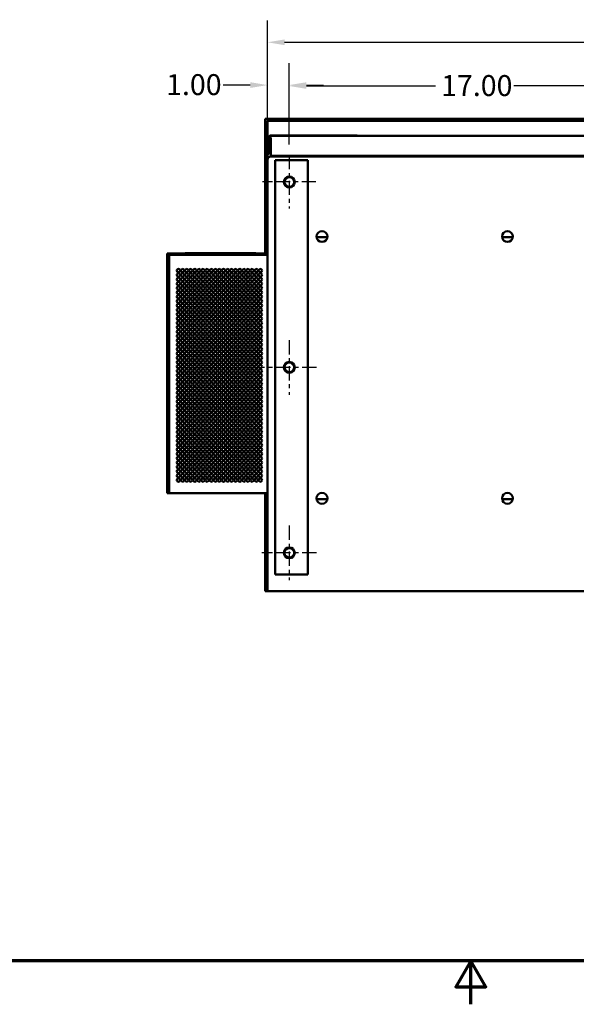
# Model space of a CAD drawing. Units: inches. Extents: x 2.2 to 96.8, y 1.1 to 75.4.
# Drawn here: x 37.9 to 52.2, y 1.1 to 26.5 of the extents above; entities that cross this region are included whole.
import ezdxf

# ---------------------------------------------------------------- set-up
doc = ezdxf.new("R2010")
doc.units = ezdxf.units.IN
doc.header["$LTSCALE"] = 4.5
doc.header["$MEASUREMENT"] = 0
doc.linetypes.add('CHAIN', pattern=[0.7087, 0.4724, -0.0591, 0.1181, -0.0591])
doc.layers.get('0').update_dxf_attribs({"lineweight": 25})
for name, color, linetype, lineweight in [('Border (ANSI)', 7, 'Continuous', 70), ('Center Mark (ANSI)', 7, 'Continuous', 25), ('Dimension (ANSI)', 7, 'Continuous', 25), ('Visible (ANSI)', 7, 'Continuous', 50)]:
    doc.layers.add(name, color=color, linetype=linetype, lineweight=lineweight)
doc.styles.add('Note Text (ANSI)', font='tahoma.ttf')
doc.dimstyles.new('Default (ANSI)', dxfattribs={"dimscale": 4.5, "dimtxt": 0.12, "dimasz": 0.098425, "dimexe": 0.125, "dimexo": 0.0625, "dimgap": 0.031496, "dimtad": 0, "dimtih": 1, "dimtoh": 1, "dimrnd": 1e-08, "dimzin": 0, "dimdsep": 46, "dimtxsty": 'Note Text (ANSI)', "dimcen": 0.09, "dimdle": 0.393701, "dimclrd": 256, "dimclre": 256, "dimclrt": 256, "dimadec": 0, "dimazin": 1, "dimtfac": 1, "dimtofl": 0, "dimtmove": 0, "dimatfit": 3, "dimfxl": 1, "dimtolj": 1, "dimtzin": 4, "dimlwd": -1, "dimlwe": -1, "dimarcsym": 0})

# ---------------------------------------------------------------- blocks, each defined once
blk = doc.blocks.new('Borders Default Border')
at = {"layer": 'Border (ANSI)', "flags": 128}
for points in [[(0.75, 0.5), (0.75, 16.5), (21.25, 16.5), (21.25, 0.5), (0.75, 0.5)], [(11, 0.25), (11, 0.5), (10.9134, 0.35), (11.0866, 0.35), (11, 0.5)]]:
    blk.add_lwpolyline(points, dxfattribs=at)
blk = doc.blocks.new('*D44')
at = {"layer": 'Defpoints', "color": 0, "transparency": 16777216}
for p in [(54.382, 24.803), (44.819, 23.014), (54.382, 23.031)]:
    blk.add_point(p, dxfattribs=at)
at = {"layer": 'Dimension (ANSI)', "transparency": 16777216}
for p, q in [((44.819, 23.296), (44.819, 25.365)), ((54.382, 23.312), (54.382, 25.365)), ((45.262, 24.803), (48.592, 24.803)), ((53.939, 24.803), (50.61, 24.803))]:
    blk.add_line(p, q, dxfattribs=at)
for points in [[(45.262, 24.877), (45.262, 24.729), (44.819, 24.803)], [(53.939, 24.877), (53.939, 24.729), (54.382, 24.803)]]:
    blk.add_solid(points, dxfattribs=at)
at = {"layer": 'Dimension (ANSI)', "transparency": 16777216, "insert": (48.733, 25.084), "char_height": 0.54, "attachment_point": 1, "style": 'Note Text (ANSI)'}
blk.add_mtext('\\A1;17.00', dxfattribs=at)
blk = doc.blocks.new('*D49')
at = {"layer": 'Defpoints', "color": 0, "transparency": 16777216}
for p in [(44.819, 24.827), (44.257, 23.433), (44.819, 23.014)]:
    blk.add_point(p, dxfattribs=at)
at = {"layer": 'Dimension (ANSI)', "transparency": 16777216}
for p, q in [((44.257, 23.714), (44.257, 25.389)), ((44.819, 23.296), (44.819, 25.389)), ((43.814, 24.827), (43.115, 24.827)), ((45.262, 24.827), (45.705, 24.827))]:
    blk.add_line(p, q, dxfattribs=at)
for points in [[(43.814, 24.9), (43.814, 24.753), (44.257, 24.827)], [(45.262, 24.9), (45.262, 24.753), (44.819, 24.827)]]:
    blk.add_solid(points, dxfattribs=at)
at = {"layer": 'Dimension (ANSI)', "transparency": 16777216, "insert": (41.644, 25.108), "char_height": 0.54, "attachment_point": 1, "style": 'Note Text (ANSI)'}
blk.add_mtext('\\A1;1.00', dxfattribs=at)
blk = doc.blocks.new('*D50')
at = {"layer": 'Defpoints', "color": 0, "transparency": 16777216}
for p in [(64.507, 25.93), (44.257, 11.781), (64.507, 11.781)]:
    blk.add_point(p, dxfattribs=at)
at = {"layer": 'Dimension (ANSI)', "transparency": 16777216}
for p, q in [((44.257, 12.062), (44.257, 26.492)), ((64.507, 12.062), (64.507, 26.492)), ((44.7, 25.93), (53.349, 25.93)), ((64.064, 25.93), (55.414, 25.93))]:
    blk.add_line(p, q, dxfattribs=at)
for points in [[(44.7, 26.003), (44.7, 25.856), (44.257, 25.93)], [(64.064, 26.003), (64.064, 25.856), (64.507, 25.93)]]:
    blk.add_solid(points, dxfattribs=at)
at = {"layer": 'Dimension (ANSI)', "transparency": 16777216, "insert": (53.491, 26.211), "char_height": 0.54, "attachment_point": 1, "style": 'Note Text (ANSI)'}
blk.add_mtext('\\A1;36.00', dxfattribs=at)

msp = doc.modelspace()

# ---------------------------------------------------------------- linework, layer by layer
at = {"layer": 'Center Mark (ANSI)', "linetype": 'CHAIN', "ltscale": 0.169335}
for p, q in [((44.8194, 23.0143), (44.8194, 21.6418)), ((45.5056, 22.3281), (44.1331, 22.3281))]:
    msp.add_line(p, q, dxfattribs=at)
at = {"layer": 'Center Mark (ANSI)', "linetype": 'CHAIN', "ltscale": 0.173502}
for p, q in [((44.8194, 18.2499), (44.8194, 16.8437)), ((45.5225, 17.5468), (44.1162, 17.5468)), ((44.8194, 13.4687), (44.8194, 12.0624)), ((45.5225, 12.7656), (44.1162, 12.7656))]:
    msp.add_line(p, q, dxfattribs=at)
at = {"layer": 'Visible (ANSI)'}
for p, q in [((44.1984, 23.9604), (44.1984, 20.4878)), ((44.1984, 23.9604), (64.5654, 23.9604)), ((44.2569, 23.4331), (44.2569, 23.9019)), ((44.2569, 23.9019), (64.5069, 23.9019)), ((44.2569, 23.0549), (44.2569, 23.4329)), ((44.3007, 23.4329), (44.3007, 23.0549)), ((44.3185, 23.5234), (46.5685, 23.5234)), ((44.3185, 23.5206), (44.3185, 23.5234)), ((44.3185, 23.5206), (44.3446, 23.5206)), ((44.3446, 23.5206), (63.959, 23.5206)), ((44.3446, 23.4767), (44.3446, 23.0003)), ((46.5685, 23.5206), (46.5685, 23.5234)), ((44.2569, 22.8996), (44.2569, 23.0549)), ((44.3007, 23.0549), (44.2569, 23.0549)), ((44.2569, 11.7812), (44.2569, 22.8996)), ((44.3446, 23.0003), (63.9539, 23.0003)), ((44.3446, 22.9874), (44.8771, 22.9877)), ((44.3446, 22.9874), (64.4194, 22.9873)), ((45.1217, 22.8906), (44.4537, 22.8906)), ((44.4537, 22.8906), (44.4537, 12.2031)), ((44.9155, 22.9874), (44.9155, 23.0003)), ((63.8476, 22.9874), (44.9182, 22.9874)), ((45.1217, 22.8906), (45.2975, 22.8906)), ((45.2975, 22.8906), (45.2975, 12.2031)), ((45.8026, 20.9036), (45.5237, 20.9036)), ((50.5838, 20.9036), (50.3049, 20.9036)), ((50.583, 20.9036), (50.583, 20.9455)), ((41.675, 20.4878), (41.7189, 20.4878)), ((41.675, 20.4521), (41.675, 20.4878)), ((41.675, 20.4521), (41.7189, 20.4521)), ((41.675, 14.304), (41.675, 20.4521)), ((41.7189, 20.4878), (41.7197, 20.4878)), ((41.7189, 20.4521), (41.7189, 20.4878)), ((41.7189, 20.4521), (41.7197, 20.4521)), ((41.7189, 14.304), (41.7189, 20.4521)), ((41.7197, 20.4878), (41.7212, 20.4878)), ((41.7197, 20.4521), (41.7212, 20.4521)), ((41.7212, 20.4878), (41.7226, 20.4878)), ((41.7212, 20.4521), (41.7226, 20.4521)), ((41.7226, 20.4878), (41.7241, 20.4878)), ((41.7226, 20.4521), (41.7226, 20.4878)), ((41.7226, 20.4521), (41.7241, 20.4521)), ((41.7226, 14.304), (41.7226, 20.4521)), ((41.7241, 20.4878), (41.7256, 20.4878)), ((41.7241, 20.4521), (41.7241, 20.4878)), ((41.7241, 20.4521), (41.7256, 20.4521)), ((41.7241, 14.304), (41.7241, 20.4521)), ((41.7256, 20.4878), (44.2569, 20.4878)), ((41.7256, 20.4521), (41.7256, 20.4878)), ((41.7256, 20.4878), (41.7256, 20.4878)), ((41.7256, 20.4521), (41.7256, 20.4878)), ((41.7256, 20.4521), (44.2569, 20.4521)), ((41.7256, 14.304), (41.7256, 20.4521)), ((41.7256, 20.4521), (41.7256, 20.4521)), ((41.7256, 14.304), (41.7256, 20.4521)), ((42.1318, 20.4935), (43.9599, 20.4935)), ((42.1318, 20.4878), (42.1318, 20.4935)), ((43.9599, 20.4878), (43.9599, 20.4935)), ((41.675, 14.304), (41.7189, 14.304)), ((41.7189, 14.304), (41.7197, 14.304)), ((41.7197, 14.304), (41.7212, 14.304)), ((41.7212, 14.304), (41.7226, 14.304)), ((41.7226, 14.304), (41.7241, 14.304)), ((41.7241, 14.304), (41.7256, 14.304)), ((41.7256, 14.304), (44.2569, 14.304)), ((41.7256, 14.304), (41.7256, 14.304)), ((44.1984, 14.304), (44.1984, 11.7812)), ((45.5237, 14.1536), (45.8025, 14.1536)), ((50.3049, 14.1536), (50.5838, 14.1536)), ((44.4537, 12.2031), (45.1217, 12.2031)), ((45.2975, 12.2031), (45.1217, 12.2031)), ((44.1984, 11.7812), (44.2569, 11.7812)), ((44.2569, 11.7812), (64.5069, 11.7812))]:
    msp.add_line(p, q, dxfattribs=at)
for centre, radius in [((44.8194, 22.3281), 0.1406), ((44.8194, 22.3281), 0.1237), ((45.6631, 20.9218), 0.1406), ((50.4444, 20.9218), 0.1406), ((41.9636, 20.043), 0.0439), ((42.0691, 20.043), 0.0439), ((42.1745, 20.043), 0.0439), ((42.28, 20.043), 0.0439), ((42.3855, 20.043), 0.0439), ((42.4909, 20.043), 0.0439), ((42.5964, 20.043), 0.0439), ((42.7019, 20.043), 0.0439), ((42.8073, 20.043), 0.0439), ((42.9128, 20.043), 0.0439), ((43.0183, 20.043), 0.0439), ((43.1237, 20.043), 0.0439), ((43.2292, 20.043), 0.0439), ((43.3347, 20.043), 0.0439), ((43.4401, 20.043), 0.0439), ((43.5456, 20.043), 0.0439), ((43.6511, 20.043), 0.0439), ((43.7566, 20.043), 0.0439), ((43.862, 20.043), 0.0439), ((43.9675, 20.043), 0.0439), ((44.073, 20.043), 0.0439), ((41.9636, 19.9305), 0.0439), ((41.9636, 19.818), 0.0439), ((42.0691, 19.9305), 0.0439), ((42.0691, 19.818), 0.0439), ((42.1745, 19.9305), 0.0439), ((42.1745, 19.818), 0.0439), ((42.28, 19.9305), 0.0439), ((42.28, 19.818), 0.0439), ((42.3855, 19.9305), 0.0439), ((42.3855, 19.818), 0.0439), ((42.4909, 19.9305), 0.0439), ((42.4909, 19.818), 0.0439), ((42.5964, 19.9305), 0.0439), ((42.5964, 19.818), 0.0439), ((42.7019, 19.9305), 0.0439), ((42.7019, 19.818), 0.0439), ((42.8073, 19.9305), 0.0439), ((42.8073, 19.818), 0.0439), ((42.9128, 19.9305), 0.0439), ((42.9128, 19.818), 0.0439), ((43.0183, 19.9305), 0.0439), ((43.0183, 19.818), 0.0439), ((43.1237, 19.9305), 0.0439), ((43.1237, 19.818), 0.0439), ((43.2292, 19.9305), 0.0439), ((43.2292, 19.818), 0.0439), ((43.3347, 19.9305), 0.0439), ((43.3347, 19.818), 0.0439), ((43.4401, 19.9305), 0.0439), ((43.4401, 19.818), 0.0439), ((43.5456, 19.9305), 0.0439), ((43.5456, 19.818), 0.0439), ((43.6511, 19.9305), 0.0439), ((43.6511, 19.818), 0.0439), ((43.7566, 19.9305), 0.0439), ((43.7566, 19.818), 0.0439), ((43.862, 19.9305), 0.0439), ((43.862, 19.818), 0.0439), ((43.9675, 19.9305), 0.0439), ((43.9675, 19.818), 0.0439), ((44.073, 19.9305), 0.0439), ((44.073, 19.818), 0.0439), ((41.9636, 19.7055), 0.0439), ((41.9636, 19.593), 0.0439), ((42.0691, 19.7055), 0.0439), ((42.0691, 19.593), 0.0439), ((42.1745, 19.7055), 0.0439), ((42.1745, 19.593), 0.0439), ((42.28, 19.7055), 0.0439), ((42.28, 19.593), 0.0439), ((42.3855, 19.7055), 0.0439), ((42.3855, 19.593), 0.0439), ((42.4909, 19.7055), 0.0439), ((42.4909, 19.593), 0.0439), ((42.5964, 19.7055), 0.0439), ((42.5964, 19.593), 0.0439), ((42.7019, 19.7055), 0.0439), ((42.7019, 19.593), 0.0439), ((42.8073, 19.7055), 0.0439), ((42.8073, 19.593), 0.0439), ((42.9128, 19.7055), 0.0439), ((42.9128, 19.593), 0.0439), ((43.0183, 19.7055), 0.0439), ((43.0183, 19.593), 0.0439), ((43.1237, 19.7055), 0.0439), ((43.1237, 19.593), 0.0439), ((43.2292, 19.7055), 0.0439), ((43.2292, 19.593), 0.0439), ((43.3347, 19.7055), 0.0439), ((43.3347, 19.593), 0.0439), ((43.4401, 19.7055), 0.0439), ((43.4401, 19.593), 0.0439), ((43.5456, 19.7055), 0.0439), ((43.5456, 19.593), 0.0439), ((43.6511, 19.7055), 0.0439), ((43.6511, 19.593), 0.0439), ((43.7566, 19.7055), 0.0439), ((43.7566, 19.593), 0.0439), ((43.862, 19.7055), 0.0439), ((43.862, 19.593), 0.0439), ((43.9675, 19.7055), 0.0439), ((43.9675, 19.593), 0.0439), ((44.073, 19.7055), 0.0439), ((44.073, 19.593), 0.0439), ((41.9636, 19.4805), 0.0439), ((41.9636, 19.368), 0.0439), ((41.9636, 19.2555), 0.0439), ((42.069, 19.4805), 0.0439), ((42.069, 19.368), 0.0439), ((42.069, 19.2555), 0.0439), ((42.1745, 19.4805), 0.0439), ((42.1745, 19.368), 0.0439), ((42.1745, 19.2555), 0.0439), ((42.28, 19.4805), 0.0439), ((42.28, 19.368), 0.0439), ((42.28, 19.2555), 0.0439), ((42.3855, 19.4805), 0.0439), ((42.3855, 19.368), 0.0439), ((42.3855, 19.2555), 0.0439), ((42.4909, 19.368), 0.0439), ((42.4909, 19.2555), 0.0439), ((42.4909, 19.4805), 0.0439), ((42.5964, 19.4805), 0.0439), ((42.5964, 19.368), 0.0439), ((42.5964, 19.2555), 0.0439), ((42.7019, 19.4805), 0.0439), ((42.7019, 19.368), 0.0439), ((42.7019, 19.2555), 0.0439), ((42.8073, 19.4805), 0.0439), ((42.8073, 19.368), 0.0439), ((42.8073, 19.2555), 0.0439), ((42.9128, 19.4805), 0.0439), ((42.9128, 19.368), 0.0439), ((42.9128, 19.2555), 0.0439), ((43.0183, 19.4805), 0.0439), ((43.0183, 19.368), 0.0439), ((43.0183, 19.2555), 0.0439), ((43.1237, 19.4805), 0.0439), ((43.1237, 19.368), 0.0439), ((43.1237, 19.2555), 0.0439), ((43.2292, 19.4805), 0.0439), ((43.2292, 19.368), 0.0439), ((43.2292, 19.2555), 0.0439), ((43.3347, 19.4805), 0.0439), ((43.3347, 19.368), 0.0439), ((43.3347, 19.2555), 0.0439), ((43.4401, 19.4805), 0.0439), ((43.4401, 19.368), 0.0439), ((43.4401, 19.2555), 0.0439), ((43.5456, 19.4805), 0.0439), ((43.5456, 19.368), 0.0439), ((43.5456, 19.2555), 0.0439), ((43.6511, 19.4805), 0.0439), ((43.6511, 19.368), 0.0439), ((43.6511, 19.2555), 0.0439), ((43.7565, 19.4805), 0.0439), ((43.7565, 19.368), 0.0439), ((43.7565, 19.2555), 0.0439), ((43.862, 19.4805), 0.0439), ((43.862, 19.368), 0.0439), ((43.862, 19.2555), 0.0439), ((43.9675, 19.4805), 0.0439), ((43.9675, 19.368), 0.0439), ((43.9675, 19.2555), 0.0439), ((44.073, 19.4805), 0.0439), ((44.073, 19.368), 0.0439), ((44.073, 19.2555), 0.0439), ((41.9636, 19.143), 0.0439), ((41.9636, 19.0305), 0.0439), ((42.069, 19.143), 0.0439), ((42.069, 19.0305), 0.0439), ((42.1745, 19.143), 0.0439), ((42.1745, 19.0305), 0.0439), ((42.28, 19.143), 0.0439), ((42.28, 19.0305), 0.0439), ((42.3855, 19.143), 0.0439), ((42.3855, 19.0305), 0.0439), ((42.4909, 19.143), 0.0439), ((42.4909, 19.0305), 0.0439), ((42.5964, 19.143), 0.0439), ((42.5964, 19.0305), 0.0439), ((42.7019, 19.143), 0.0439), ((42.7019, 19.0305), 0.0439), ((42.8073, 19.143), 0.0439), ((42.8073, 19.0305), 0.0439), ((42.9128, 19.143), 0.0439), ((42.9128, 19.0305), 0.0439), ((43.0183, 19.143), 0.0439), ((43.0183, 19.0305), 0.0439), ((43.1237, 19.143), 0.0439), ((43.1237, 19.0305), 0.0439), ((43.2292, 19.143), 0.0439), ((43.2292, 19.0305), 0.0439), ((43.3347, 19.143), 0.0439), ((43.3347, 19.0305), 0.0439), ((43.4401, 19.143), 0.0439), ((43.4401, 19.0305), 0.0439), ((43.5456, 19.143), 0.0439), ((43.5456, 19.0305), 0.0439), ((43.6511, 19.143), 0.0439), ((43.6511, 19.0305), 0.0439), ((43.7565, 19.143), 0.0439), ((43.7565, 19.0305), 0.0439), ((43.862, 19.143), 0.0439), ((43.862, 19.0305), 0.0439), ((43.9675, 19.143), 0.0439), ((43.9675, 19.0305), 0.0439), ((44.073, 19.143), 0.0439), ((44.073, 19.0305), 0.0439), ((41.9636, 18.918), 0.0439), ((41.9636, 18.8055), 0.0439), ((42.069, 18.918), 0.0439), ((42.069, 18.8055), 0.0439), ((42.1745, 18.918), 0.0439), ((42.1745, 18.8055), 0.0439), ((42.28, 18.918), 0.0439), ((42.28, 18.8055), 0.0439), ((42.3855, 18.918), 0.0439), ((42.3855, 18.8055), 0.0439), ((42.4909, 18.918), 0.0439), ((42.4909, 18.8055), 0.0439), ((42.5964, 18.918), 0.0439), ((42.5964, 18.8055), 0.0439), ((42.7019, 18.918), 0.0439), ((42.7019, 18.8055), 0.0439), ((42.8073, 18.918), 0.0439), ((42.8073, 18.8055), 0.0439), ((42.9128, 18.918), 0.0439), ((42.9128, 18.8055), 0.0439), ((43.0183, 18.918), 0.0439), ((43.0183, 18.8055), 0.0439), ((43.1237, 18.918), 0.0439), ((43.1237, 18.8055), 0.0439), ((43.2292, 18.918), 0.0439), ((43.2292, 18.8055), 0.0439), ((43.3347, 18.918), 0.0439), ((43.3347, 18.8055), 0.0439), ((43.4401, 18.918), 0.0439), ((43.4401, 18.8055), 0.0439), ((43.5456, 18.918), 0.0439), ((43.5456, 18.8055), 0.0439), ((43.6511, 18.918), 0.0439), ((43.6511, 18.8055), 0.0439), ((43.7565, 18.918), 0.0439), ((43.7565, 18.8055), 0.0439), ((43.862, 18.918), 0.0439), ((43.862, 18.8055), 0.0439), ((43.9675, 18.918), 0.0439), ((43.9675, 18.8055), 0.0439), ((44.073, 18.918), 0.0439), ((44.073, 18.8055), 0.0439), ((41.9636, 18.693), 0.0439), ((41.9636, 18.5805), 0.0439), ((42.069, 18.693), 0.0439), ((42.069, 18.5805), 0.0439), ((42.1745, 18.693), 0.0439), ((42.1745, 18.5805), 0.0439), ((42.28, 18.693), 0.0439), ((42.28, 18.5805), 0.0439), ((42.3855, 18.693), 0.0439), ((42.3855, 18.5805), 0.0439), ((42.4909, 18.693), 0.0439), ((42.4909, 18.5805), 0.0439), ((42.5964, 18.693), 0.0439), ((42.5964, 18.5805), 0.0439), ((42.7019, 18.693), 0.0439), ((42.7019, 18.5805), 0.0439), ((42.8073, 18.693), 0.0439), ((42.8073, 18.5805), 0.0439), ((42.9128, 18.693), 0.0439), ((42.9128, 18.5805), 0.0439), ((43.0183, 18.693), 0.0439), ((43.0183, 18.5805), 0.0439), ((43.1237, 18.693), 0.0439), ((43.1237, 18.5805), 0.0439), ((43.2292, 18.693), 0.0439), ((43.2292, 18.5805), 0.0439), ((43.3347, 18.693), 0.0439), ((43.3347, 18.5805), 0.0439), ((43.4401, 18.693), 0.0439), ((43.4401, 18.5805), 0.0439), ((43.5456, 18.693), 0.0439), ((43.5456, 18.5805), 0.0439), ((43.6511, 18.693), 0.0439), ((43.6511, 18.5805), 0.0439), ((43.7565, 18.693), 0.0439), ((43.7565, 18.5805), 0.0439), ((43.862, 18.693), 0.0439), ((43.862, 18.5805), 0.0439), ((43.9675, 18.693), 0.0439), ((43.9675, 18.5805), 0.0439), ((44.073, 18.693), 0.0439), ((44.073, 18.5805), 0.0439), ((41.9636, 18.468), 0.0439), ((41.9636, 18.3555), 0.0439), ((41.9636, 18.243), 0.0439), ((42.069, 18.468), 0.0439), ((42.069, 18.3555), 0.0439), ((42.069, 18.243), 0.0439), ((42.1745, 18.468), 0.0439), ((42.1745, 18.3555), 0.0439), ((42.1745, 18.243), 0.0439), ((42.28, 18.468), 0.0439), ((42.28, 18.3555), 0.0439), ((42.28, 18.243), 0.0439), ((42.3855, 18.468), 0.0439), ((42.3855, 18.3555), 0.0439), ((42.3855, 18.243), 0.0439), ((42.4909, 18.468), 0.0439), ((42.4909, 18.3555), 0.0439), ((42.4909, 18.243), 0.0439), ((42.5964, 18.468), 0.0439), ((42.5964, 18.3555), 0.0439), ((42.5964, 18.243), 0.0439), ((42.7019, 18.468), 0.0439), ((42.7019, 18.3555), 0.0439), ((42.7019, 18.243), 0.0439), ((42.8073, 18.468), 0.0439), ((42.8073, 18.3555), 0.0439), ((42.8073, 18.243), 0.0439), ((42.9128, 18.468), 0.0439), ((42.9128, 18.3555), 0.0439), ((42.9128, 18.243), 0.0439), ((43.0183, 18.468), 0.0439), ((43.0183, 18.3555), 0.0439), ((43.0183, 18.243), 0.0439), ((43.1237, 18.468), 0.0439), ((43.1237, 18.3555), 0.0439), ((43.1237, 18.243), 0.0439), ((43.2292, 18.468), 0.0439), ((43.2292, 18.3555), 0.0439), ((43.2292, 18.243), 0.0439), ((43.3347, 18.468), 0.0439), ((43.3347, 18.3555), 0.0439), ((43.3347, 18.243), 0.0439), ((43.4401, 18.468), 0.0439), ((43.4401, 18.3555), 0.0439), ((43.4401, 18.243), 0.0439), ((43.5456, 18.468), 0.0439), ((43.5456, 18.3555), 0.0439), ((43.5456, 18.243), 0.0439), ((43.6511, 18.468), 0.0439), ((43.6511, 18.3555), 0.0439), ((43.6511, 18.243), 0.0439), ((43.7565, 18.468), 0.0439), ((43.7565, 18.3555), 0.0439), ((43.7565, 18.243), 0.0439), ((43.862, 18.468), 0.0439), ((43.862, 18.3555), 0.0439), ((43.862, 18.243), 0.0439), ((43.9675, 18.468), 0.0439), ((43.9675, 18.3555), 0.0439), ((43.9675, 18.243), 0.0439), ((44.073, 18.468), 0.0439), ((44.073, 18.3555), 0.0439), ((44.073, 18.243), 0.0439), ((41.9636, 18.1305), 0.0439), ((41.9636, 18.018), 0.0439), ((42.069, 18.1305), 0.0439), ((42.069, 18.018), 0.0439), ((42.1745, 18.1305), 0.0439), ((42.1745, 18.018), 0.0439), ((42.28, 18.1305), 0.0439), ((42.28, 18.018), 0.0439), ((42.3855, 18.1305), 0.0439), ((42.3855, 18.018), 0.0439), ((42.4909, 18.1305), 0.0439), ((42.4909, 18.018), 0.0439), ((42.5964, 18.1305), 0.0439), ((42.5964, 18.018), 0.0439), ((42.7019, 18.1305), 0.0439), ((42.7019, 18.018), 0.0439), ((42.8073, 18.1305), 0.0439), ((42.8073, 18.018), 0.0439), ((42.9128, 18.1305), 0.0439), ((42.9128, 18.018), 0.0439), ((43.0183, 18.1305), 0.0439), ((43.0183, 18.018), 0.0439), ((43.1237, 18.1305), 0.0439), ((43.1237, 18.018), 0.0439), ((43.2292, 18.1305), 0.0439), ((43.2292, 18.018), 0.0439), ((43.3347, 18.1305), 0.0439), ((43.3347, 18.018), 0.0439), ((43.4401, 18.1305), 0.0439), ((43.4401, 18.018), 0.0439), ((43.5456, 18.1305), 0.0439), ((43.5456, 18.018), 0.0439), ((43.6511, 18.1305), 0.0439), ((43.6511, 18.018), 0.0439), ((43.7565, 18.1305), 0.0439), ((43.7565, 18.018), 0.0439), ((43.862, 18.1305), 0.0439), ((43.862, 18.018), 0.0439), ((43.9675, 18.1305), 0.0439), ((43.9675, 18.018), 0.0439), ((44.073, 18.1305), 0.0439), ((44.073, 18.018), 0.0439), ((41.9636, 17.9055), 0.0439), ((41.9636, 17.793), 0.0439), ((42.069, 17.9055), 0.0439), ((42.069, 17.793), 0.0439), ((42.1745, 17.9055), 0.0439), ((42.1745, 17.793), 0.0439), ((42.28, 17.9055), 0.0439), ((42.28, 17.793), 0.0439), ((42.3855, 17.9055), 0.0439), ((42.3855, 17.793), 0.0439), ((42.4909, 17.9055), 0.0439), ((42.4909, 17.793), 0.0439), ((42.5964, 17.9055), 0.0439), ((42.5964, 17.793), 0.0439), ((42.7019, 17.9055), 0.0439), ((42.7019, 17.793), 0.0439), ((42.8073, 17.9055), 0.0439), ((42.8073, 17.793), 0.0439), ((42.9128, 17.9055), 0.0439), ((42.9128, 17.793), 0.0439), ((43.0183, 17.9055), 0.0439), ((43.0183, 17.793), 0.0439), ((43.1237, 17.9055), 0.0439), ((43.1237, 17.793), 0.0439), ((43.2292, 17.9055), 0.0439), ((43.2292, 17.793), 0.0439), ((43.3347, 17.9055), 0.0439), ((43.3347, 17.793), 0.0439), ((43.4401, 17.9055), 0.0439), ((43.4401, 17.793), 0.0439), ((43.5456, 17.9055), 0.0439), ((43.5456, 17.793), 0.0439), ((43.6511, 17.9055), 0.0439), ((43.6511, 17.793), 0.0439), ((43.7565, 17.9055), 0.0439), ((43.7565, 17.793), 0.0439), ((43.862, 17.9055), 0.0439), ((43.862, 17.793), 0.0439), ((43.9675, 17.9055), 0.0439), ((43.9675, 17.793), 0.0439), ((44.073, 17.9055), 0.0439), ((44.073, 17.793), 0.0439), ((41.9636, 17.6805), 0.0439), ((41.9636, 17.568), 0.0439), ((42.069, 17.6805), 0.0439), ((42.069, 17.568), 0.0439), ((42.1745, 17.6805), 0.0439), ((42.1745, 17.568), 0.0439), ((42.28, 17.6805), 0.0439), ((42.28, 17.568), 0.0439), ((42.3855, 17.6805), 0.0439), ((42.3855, 17.568), 0.0439), ((42.4909, 17.6805), 0.0439), ((42.4909, 17.568), 0.0439), ((42.5964, 17.6805), 0.0439), ((42.5964, 17.568), 0.0439), ((42.7019, 17.6805), 0.0439), ((42.7019, 17.568), 0.0439), ((42.8073, 17.6805), 0.0439), ((42.8073, 17.568), 0.0439), ((42.9128, 17.6805), 0.0439), ((42.9128, 17.568), 0.0439), ((43.0183, 17.6805), 0.0439), ((43.0183, 17.568), 0.0439), ((43.1237, 17.6805), 0.0439), ((43.1237, 17.568), 0.0439), ((43.2292, 17.6805), 0.0439), ((43.2292, 17.568), 0.0439), ((43.3347, 17.6805), 0.0439), ((43.3347, 17.568), 0.0439), ((43.4401, 17.6805), 0.0439), ((43.4401, 17.568), 0.0439), ((43.5456, 17.6805), 0.0439), ((43.5456, 17.568), 0.0439), ((43.6511, 17.6805), 0.0439), ((43.6511, 17.568), 0.0439), ((43.7565, 17.6805), 0.0439), ((43.7565, 17.568), 0.0439), ((43.862, 17.6805), 0.0439), ((43.862, 17.568), 0.0439), ((43.9675, 17.6805), 0.0439), ((43.9675, 17.568), 0.0439), ((44.073, 17.6805), 0.0439), ((44.073, 17.568), 0.0439), ((44.8194, 17.5468), 0.1406), ((44.8194, 17.5468), 0.1237), ((41.9636, 17.4555), 0.0439), ((41.9636, 17.343), 0.0439), ((41.9636, 17.2305), 0.0439), ((42.069, 17.4555), 0.0439), ((42.069, 17.343), 0.0439), ((42.069, 17.2305), 0.0439), ((42.1745, 17.4555), 0.0439), ((42.1745, 17.343), 0.0439), ((42.1745, 17.2305), 0.0439), ((42.28, 17.4555), 0.0439), ((42.28, 17.343), 0.0439), ((42.28, 17.2305), 0.0439), ((42.3855, 17.4555), 0.0439), ((42.3855, 17.343), 0.0439), ((42.3855, 17.2305), 0.0439), ((42.4909, 17.4555), 0.0439), ((42.4909, 17.343), 0.0439), ((42.4909, 17.2305), 0.0439), ((42.5964, 17.4555), 0.0439), ((42.5964, 17.343), 0.0439), ((42.5964, 17.2305), 0.0439), ((42.7019, 17.4555), 0.0439), ((42.7019, 17.343), 0.0439), ((42.7019, 17.2305), 0.0439), ((42.8073, 17.4555), 0.0439), ((42.8073, 17.343), 0.0439), ((42.8073, 17.2305), 0.0439), ((42.9128, 17.4555), 0.0439), ((42.9128, 17.343), 0.0439), ((42.9128, 17.2305), 0.0439), ((43.0183, 17.4555), 0.0439), ((43.0183, 17.343), 0.0439), ((43.0183, 17.2305), 0.0439), ((43.1237, 17.4555), 0.0439), ((43.1237, 17.343), 0.0439), ((43.1237, 17.2305), 0.0439), ((43.2292, 17.4555), 0.0439), ((43.2292, 17.343), 0.0439), ((43.2292, 17.2305), 0.0439), ((43.3347, 17.4555), 0.0439), ((43.3347, 17.343), 0.0439), ((43.3347, 17.2305), 0.0439), ((43.4401, 17.4555), 0.0439), ((43.4401, 17.343), 0.0439), ((43.4401, 17.2305), 0.0439), ((43.5456, 17.4555), 0.0439), ((43.5456, 17.343), 0.0439), ((43.5456, 17.2305), 0.0439), ((43.6511, 17.4555), 0.0439), ((43.6511, 17.343), 0.0439), ((43.6511, 17.2305), 0.0439), ((43.7565, 17.4555), 0.0439), ((43.7565, 17.343), 0.0439), ((43.7565, 17.2305), 0.0439), ((43.862, 17.4555), 0.0439), ((43.862, 17.343), 0.0439), ((43.862, 17.2305), 0.0439), ((43.9675, 17.4555), 0.0439), ((43.9675, 17.343), 0.0439), ((43.9675, 17.2305), 0.0439), ((44.073, 17.4555), 0.0439), ((44.073, 17.343), 0.0439), ((44.073, 17.2305), 0.0439), ((41.9636, 17.118), 0.0439), ((41.9636, 17.0055), 0.0439), ((42.069, 17.118), 0.0439), ((42.069, 17.0055), 0.0439), ((42.1745, 17.118), 0.0439), ((42.1745, 17.0055), 0.0439), ((42.28, 17.118), 0.0439), ((42.28, 17.0055), 0.0439), ((42.3855, 17.118), 0.0439), ((42.3855, 17.0055), 0.0439), ((42.4909, 17.118), 0.0439), ((42.4909, 17.0055), 0.0439), ((42.5964, 17.118), 0.0439), ((42.5964, 17.0055), 0.0439), ((42.7019, 17.118), 0.0439), ((42.7019, 17.0055), 0.0439), ((42.8073, 17.118), 0.0439), ((42.8073, 17.0055), 0.0439), ((42.9128, 17.118), 0.0439), ((42.9128, 17.0055), 0.0439), ((43.0183, 17.118), 0.0439), ((43.0183, 17.0055), 0.0439), ((43.1237, 17.118), 0.0439), ((43.1237, 17.0055), 0.0439), ((43.2292, 17.118), 0.0439), ((43.2292, 17.0055), 0.0439), ((43.3347, 17.118), 0.0439), ((43.3347, 17.0055), 0.0439), ((43.4401, 17.118), 0.0439), ((43.4401, 17.0055), 0.0439), ((43.5456, 17.118), 0.0439), ((43.5456, 17.0055), 0.0439), ((43.6511, 17.118), 0.0439), ((43.6511, 17.0055), 0.0439), ((43.7565, 17.118), 0.0439), ((43.7565, 17.0055), 0.0439), ((43.862, 17.118), 0.0439), ((43.862, 17.0055), 0.0439), ((43.9675, 17.118), 0.0439), ((43.9675, 17.0055), 0.0439), ((44.073, 17.118), 0.0439), ((44.073, 17.0055), 0.0439), ((41.9636, 16.893), 0.0439), ((41.9636, 16.7805), 0.0439), ((42.069, 16.893), 0.0439), ((42.069, 16.7805), 0.0439), ((42.1745, 16.893), 0.0439), ((42.1745, 16.7805), 0.0439), ((42.28, 16.893), 0.0439), ((42.28, 16.7805), 0.0439), ((42.3855, 16.893), 0.0439), ((42.3855, 16.7805), 0.0439), ((42.4909, 16.893), 0.0439), ((42.4909, 16.7805), 0.0439), ((42.5964, 16.893), 0.0439), ((42.5964, 16.7805), 0.0439), ((42.7019, 16.893), 0.0439), ((42.7019, 16.7805), 0.0439), ((42.8073, 16.893), 0.0439), ((42.8073, 16.7805), 0.0439), ((42.9128, 16.893), 0.0439), ((42.9128, 16.7805), 0.0439), ((43.0183, 16.893), 0.0439), ((43.0183, 16.7805), 0.0439), ((43.1237, 16.893), 0.0439), ((43.1237, 16.7805), 0.0439), ((43.2292, 16.893), 0.0439), ((43.2292, 16.7805), 0.0439), ((43.3347, 16.893), 0.0439), ((43.3347, 16.7805), 0.0439), ((43.4401, 16.893), 0.0439), ((43.4401, 16.7805), 0.0439), ((43.5456, 16.893), 0.0439), ((43.5456, 16.7805), 0.0439), ((43.6511, 16.893), 0.0439), ((43.6511, 16.7805), 0.0439), ((43.7565, 16.893), 0.0439), ((43.7565, 16.7805), 0.0439), ((43.862, 16.893), 0.0439), ((43.862, 16.7805), 0.0439), ((43.9675, 16.893), 0.0439), ((43.9675, 16.7805), 0.0439), ((44.073, 16.893), 0.0439), ((44.073, 16.7805), 0.0439), ((41.9636, 16.668), 0.0439), ((41.9636, 16.5555), 0.0439), ((42.069, 16.668), 0.0439), ((42.069, 16.5555), 0.0439), ((42.1745, 16.668), 0.0439), ((42.1745, 16.5555), 0.0439), ((42.28, 16.668), 0.0439), ((42.28, 16.5555), 0.0439), ((42.3855, 16.668), 0.0439), ((42.3855, 16.5555), 0.0439), ((42.4909, 16.668), 0.0439), ((42.4909, 16.5555), 0.0439), ((42.5964, 16.668), 0.0439), ((42.5964, 16.5555), 0.0439), ((42.7019, 16.668), 0.0439), ((42.7019, 16.5555), 0.0439), ((42.8073, 16.668), 0.0439), ((42.8073, 16.5555), 0.0439), ((42.9128, 16.668), 0.0439), ((42.9128, 16.5555), 0.0439), ((43.0183, 16.668), 0.0439), ((43.0183, 16.5555), 0.0439), ((43.1237, 16.668), 0.0439), ((43.1237, 16.5555), 0.0439), ((43.2292, 16.668), 0.0439), ((43.2292, 16.5555), 0.0439), ((43.3347, 16.668), 0.0439), ((43.3347, 16.5555), 0.0439), ((43.4401, 16.668), 0.0439), ((43.4401, 16.5555), 0.0439), ((43.5456, 16.668), 0.0439), ((43.5456, 16.5555), 0.0439), ((43.6511, 16.668), 0.0439), ((43.6511, 16.5555), 0.0439), ((43.7565, 16.668), 0.0439), ((43.7565, 16.5555), 0.0439), ((43.862, 16.668), 0.0439), ((43.862, 16.5555), 0.0439), ((43.9675, 16.668), 0.0439), ((43.9675, 16.5555), 0.0439), ((44.073, 16.668), 0.0439), ((44.073, 16.5555), 0.0439), ((41.9636, 16.443), 0.0439), ((41.9636, 16.3305), 0.0439), ((41.9636, 16.218), 0.0439), ((42.069, 16.443), 0.0439), ((42.069, 16.3305), 0.0439), ((42.069, 16.218), 0.0439), ((42.1745, 16.443), 0.0439), ((42.1745, 16.3305), 0.0439), ((42.1745, 16.218), 0.0439), ((42.28, 16.443), 0.0439), ((42.28, 16.3305), 0.0439), ((42.28, 16.218), 0.0439), ((42.3855, 16.443), 0.0439), ((42.3855, 16.3305), 0.0439), ((42.3855, 16.218), 0.0439), ((42.4909, 16.443), 0.0439), ((42.4909, 16.3305), 0.0439), ((42.4909, 16.218), 0.0439), ((42.5964, 16.443), 0.0439), ((42.5964, 16.3305), 0.0439), ((42.5964, 16.218), 0.0439), ((42.7019, 16.443), 0.0439), ((42.7019, 16.3305), 0.0439), ((42.7019, 16.218), 0.0439), ((42.8073, 16.443), 0.0439), ((42.8073, 16.3305), 0.0439), ((42.8073, 16.218), 0.0439), ((42.9128, 16.443), 0.0439), ((42.9128, 16.3305), 0.0439), ((42.9128, 16.218), 0.0439), ((43.0183, 16.443), 0.0439), ((43.0183, 16.3305), 0.0439), ((43.0183, 16.218), 0.0439), ((43.1237, 16.443), 0.0439), ((43.1237, 16.3305), 0.0439), ((43.1237, 16.218), 0.0439), ((43.2292, 16.443), 0.0439), ((43.2292, 16.3305), 0.0439), ((43.2292, 16.218), 0.0439), ((43.3347, 16.443), 0.0439), ((43.3347, 16.3305), 0.0439), ((43.3347, 16.218), 0.0439), ((43.4401, 16.443), 0.0439), ((43.4401, 16.3305), 0.0439), ((43.4401, 16.218), 0.0439), ((43.5456, 16.443), 0.0439), ((43.5456, 16.3305), 0.0439), ((43.5456, 16.218), 0.0439), ((43.6511, 16.443), 0.0439), ((43.6511, 16.3305), 0.0439), ((43.6511, 16.218), 0.0439), ((43.7565, 16.443), 0.0439), ((43.7565, 16.3305), 0.0439), ((43.7565, 16.218), 0.0439), ((43.862, 16.443), 0.0439), ((43.862, 16.3305), 0.0439), ((43.862, 16.218), 0.0439), ((43.9675, 16.443), 0.0439), ((43.9675, 16.3305), 0.0439), ((43.9675, 16.218), 0.0439), ((44.073, 16.443), 0.0439), ((44.073, 16.3305), 0.0439), ((44.073, 16.218), 0.0439), ((41.9636, 16.1055), 0.0439), ((41.9636, 15.993), 0.0439), ((42.069, 16.1055), 0.0439), ((42.069, 15.993), 0.0439), ((42.1745, 16.1055), 0.0439), ((42.1745, 15.993), 0.0439), ((42.28, 16.1055), 0.0439), ((42.28, 15.993), 0.0439), ((42.3855, 16.1055), 0.0439), ((42.3855, 15.993), 0.0439), ((42.4909, 16.1055), 0.0439), ((42.4909, 15.993), 0.0439), ((42.5964, 16.1055), 0.0439), ((42.5964, 15.993), 0.0439), ((42.7019, 16.1055), 0.0439), ((42.7019, 15.993), 0.0439), ((42.8073, 16.1055), 0.0439), ((42.8073, 15.993), 0.0439), ((42.9128, 16.1055), 0.0439), ((42.9128, 15.993), 0.0439), ((43.0183, 16.1055), 0.0439), ((43.0183, 15.993), 0.0439), ((43.1237, 16.1055), 0.0439), ((43.1237, 15.993), 0.0439), ((43.2292, 16.1055), 0.0439), ((43.2292, 15.993), 0.0439), ((43.3347, 16.1055), 0.0439), ((43.3347, 15.993), 0.0439), ((43.4401, 16.1055), 0.0439), ((43.4401, 15.993), 0.0439), ((43.5456, 16.1055), 0.0439), ((43.5456, 15.993), 0.0439), ((43.6511, 16.1055), 0.0439), ((43.6511, 15.993), 0.0439), ((43.7565, 16.1055), 0.0439), ((43.7565, 15.993), 0.0439), ((43.862, 16.1055), 0.0439), ((43.862, 15.993), 0.0439), ((43.9675, 16.1055), 0.0439), ((43.9675, 15.993), 0.0439), ((44.073, 16.1055), 0.0439), ((44.073, 15.993), 0.0439), ((41.9636, 15.8805), 0.0439), ((41.9636, 15.768), 0.0439), ((42.069, 15.8805), 0.0439), ((42.069, 15.768), 0.0439), ((42.1745, 15.8805), 0.0439), ((42.1745, 15.768), 0.0439), ((42.28, 15.8805), 0.0439), ((42.28, 15.768), 0.0439), ((42.3855, 15.8805), 0.0439), ((42.3855, 15.768), 0.0439), ((42.4909, 15.8805), 0.0439), ((42.4909, 15.768), 0.0439), ((42.5964, 15.8805), 0.0439), ((42.5964, 15.768), 0.0439), ((42.7019, 15.8805), 0.0439), ((42.7019, 15.768), 0.0439), ((42.8073, 15.8805), 0.0439), ((42.8073, 15.768), 0.0439), ((42.9128, 15.8805), 0.0439), ((42.9128, 15.768), 0.0439), ((43.0183, 15.8805), 0.0439), ((43.0183, 15.768), 0.0439), ((43.1237, 15.8805), 0.0439), ((43.1237, 15.768), 0.0439), ((43.2292, 15.8805), 0.0439), ((43.2292, 15.768), 0.0439), ((43.3347, 15.8805), 0.0439), ((43.3347, 15.768), 0.0439), ((43.4401, 15.8805), 0.0439), ((43.4401, 15.768), 0.0439), ((43.5456, 15.8805), 0.0439), ((43.5456, 15.768), 0.0439), ((43.6511, 15.8805), 0.0439), ((43.6511, 15.768), 0.0439), ((43.7565, 15.8805), 0.0439), ((43.7565, 15.768), 0.0439), ((43.862, 15.8805), 0.0439), ((43.862, 15.768), 0.0439), ((43.9675, 15.8805), 0.0439), ((43.9675, 15.768), 0.0439), ((44.073, 15.8805), 0.0439), ((44.073, 15.768), 0.0439), ((41.9636, 15.6555), 0.0439), ((41.9636, 15.543), 0.0439), ((42.069, 15.6555), 0.0439), ((42.069, 15.543), 0.0439), ((42.1745, 15.6555), 0.0439), ((42.1745, 15.543), 0.0439), ((42.28, 15.6555), 0.0439), ((42.28, 15.543), 0.0439), ((42.3855, 15.6555), 0.0439), ((42.3855, 15.543), 0.0439), ((42.4909, 15.6555), 0.0439), ((42.4909, 15.543), 0.0439), ((42.5964, 15.6555), 0.0439), ((42.5964, 15.543), 0.0439), ((42.7019, 15.6555), 0.0439), ((42.7019, 15.543), 0.0439), ((42.8073, 15.6555), 0.0439), ((42.8073, 15.543), 0.0439), ((42.9128, 15.6555), 0.0439), ((42.9128, 15.543), 0.0439), ((43.0183, 15.6555), 0.0439), ((43.0183, 15.543), 0.0439), ((43.1237, 15.6555), 0.0439), ((43.1237, 15.543), 0.0439), ((43.2292, 15.6555), 0.0439), ((43.2292, 15.543), 0.0439), ((43.3347, 15.6555), 0.0439), ((43.3347, 15.543), 0.0439), ((43.4401, 15.6555), 0.0439), ((43.4401, 15.543), 0.0439), ((43.5456, 15.6555), 0.0439), ((43.5456, 15.543), 0.0439), ((43.6511, 15.6555), 0.0439), ((43.6511, 15.543), 0.0439), ((43.7565, 15.6555), 0.0439), ((43.7565, 15.543), 0.0439), ((43.862, 15.6555), 0.0439), ((43.862, 15.543), 0.0439), ((43.9675, 15.6555), 0.0439), ((43.9675, 15.543), 0.0439), ((44.073, 15.6555), 0.0439), ((44.073, 15.543), 0.0439), ((41.9636, 15.4305), 0.0439), ((41.9636, 15.318), 0.0439), ((41.9636, 15.2055), 0.0439), ((42.069, 15.4305), 0.0439), ((42.069, 15.318), 0.0439), ((42.069, 15.2055), 0.0439), ((42.1745, 15.4305), 0.0439), ((42.1745, 15.318), 0.0439), ((42.1745, 15.2055), 0.0439), ((42.28, 15.4305), 0.0439), ((42.28, 15.318), 0.0439), ((42.28, 15.2055), 0.0439), ((42.3855, 15.4305), 0.0439), ((42.3855, 15.318), 0.0439), ((42.3855, 15.2055), 0.0439), ((42.4909, 15.4305), 0.0439), ((42.4909, 15.318), 0.0439), ((42.4909, 15.2055), 0.0439), ((42.5964, 15.4305), 0.0439), ((42.5964, 15.318), 0.0439), ((42.5964, 15.2055), 0.0439), ((42.7019, 15.4305), 0.0439), ((42.7019, 15.318), 0.0439), ((42.7019, 15.2055), 0.0439), ((42.8073, 15.4305), 0.0439), ((42.8073, 15.318), 0.0439), ((42.8073, 15.2055), 0.0439), ((42.9128, 15.4305), 0.0439), ((42.9128, 15.318), 0.0439), ((42.9128, 15.2055), 0.0439), ((43.0183, 15.4305), 0.0439), ((43.0183, 15.318), 0.0439), ((43.0183, 15.2055), 0.0439), ((43.1237, 15.4305), 0.0439), ((43.1237, 15.318), 0.0439), ((43.1237, 15.2055), 0.0439), ((43.2292, 15.4305), 0.0439), ((43.2292, 15.318), 0.0439), ((43.2292, 15.2055), 0.0439), ((43.3347, 15.4305), 0.0439), ((43.3347, 15.318), 0.0439), ((43.3347, 15.2055), 0.0439), ((43.4401, 15.4305), 0.0439), ((43.4401, 15.318), 0.0439), ((43.4401, 15.2055), 0.0439), ((43.5456, 15.4305), 0.0439), ((43.5456, 15.318), 0.0439), ((43.5456, 15.2055), 0.0439), ((43.6511, 15.4305), 0.0439), ((43.6511, 15.318), 0.0439), ((43.6511, 15.2055), 0.0439), ((43.7565, 15.4305), 0.0439), ((43.7565, 15.318), 0.0439), ((43.7565, 15.2055), 0.0439), ((43.862, 15.4305), 0.0439), ((43.862, 15.318), 0.0439), ((43.862, 15.2055), 0.0439), ((43.9675, 15.4305), 0.0439), ((43.9675, 15.318), 0.0439), ((43.9675, 15.2055), 0.0439), ((44.073, 15.4305), 0.0439), ((44.073, 15.318), 0.0439), ((44.073, 15.2055), 0.0439), ((41.9636, 15.093), 0.0439), ((41.9636, 14.9805), 0.0439), ((42.069, 15.093), 0.0439), ((42.069, 14.9805), 0.0439), ((42.1745, 15.093), 0.0439), ((42.1745, 14.9805), 0.0439), ((42.28, 15.093), 0.0439), ((42.28, 14.9805), 0.0439), ((42.3855, 15.093), 0.0439), ((42.3855, 14.9805), 0.0439), ((42.4909, 15.093), 0.0439), ((42.4909, 14.9805), 0.0439), ((42.5964, 15.093), 0.0439), ((42.5964, 14.9805), 0.0439), ((42.7019, 15.093), 0.0439), ((42.7019, 14.9805), 0.0439), ((42.8073, 15.093), 0.0439), ((42.8073, 14.9805), 0.0439), ((42.9128, 15.093), 0.0439), ((42.9128, 14.9805), 0.0439), ((43.0183, 15.093), 0.0439), ((43.0183, 14.9805), 0.0439), ((43.1237, 15.093), 0.0439), ((43.1237, 14.9805), 0.0439), ((43.2292, 15.093), 0.0439), ((43.2292, 14.9805), 0.0439), ((43.3347, 15.093), 0.0439), ((43.3347, 14.9805), 0.0439), ((43.4401, 15.093), 0.0439), ((43.4401, 14.9805), 0.0439), ((43.5456, 15.093), 0.0439), ((43.5456, 14.9805), 0.0439), ((43.6511, 15.093), 0.0439), ((43.6511, 14.9805), 0.0439), ((43.7565, 15.093), 0.0439), ((43.7565, 14.9805), 0.0439), ((43.862, 15.093), 0.0439), ((43.862, 14.9805), 0.0439), ((43.9675, 15.093), 0.0439), ((43.9675, 14.9805), 0.0439), ((44.073, 15.093), 0.0439), ((44.073, 14.9805), 0.0439), ((41.9636, 14.868), 0.0439), ((41.9636, 14.7555), 0.0439), ((42.069, 14.868), 0.0439), ((42.069, 14.7555), 0.0439), ((42.1745, 14.868), 0.0439), ((42.1745, 14.7555), 0.0439), ((42.28, 14.868), 0.0439), ((42.28, 14.7555), 0.0439), ((42.3855, 14.868), 0.0439), ((42.3855, 14.7555), 0.0439), ((42.4909, 14.868), 0.0439), ((42.4909, 14.7555), 0.0439), ((42.5964, 14.868), 0.0439), ((42.5964, 14.7555), 0.0439), ((42.7019, 14.868), 0.0439), ((42.7019, 14.7555), 0.0439), ((42.8073, 14.868), 0.0439), ((42.8073, 14.7555), 0.0439), ((42.9128, 14.868), 0.0439), ((42.9128, 14.7555), 0.0439), ((43.0183, 14.868), 0.0439), ((43.0183, 14.7555), 0.0439), ((43.1237, 14.868), 0.0439), ((43.1237, 14.7555), 0.0439), ((43.2292, 14.868), 0.0439), ((43.2292, 14.7555), 0.0439), ((43.3347, 14.868), 0.0439), ((43.3347, 14.7555), 0.0439), ((43.4401, 14.868), 0.0439), ((43.4401, 14.7555), 0.0439), ((43.5456, 14.868), 0.0439), ((43.5456, 14.7555), 0.0439), ((43.6511, 14.868), 0.0439), ((43.6511, 14.7555), 0.0439), ((43.7565, 14.868), 0.0439), ((43.7565, 14.7555), 0.0439), ((43.862, 14.868), 0.0439), ((43.862, 14.7555), 0.0439), ((43.9675, 14.868), 0.0439), ((43.9675, 14.7555), 0.0439), ((44.073, 14.868), 0.0439), ((44.073, 14.7555), 0.0439), ((41.9636, 14.643), 0.0439), ((42.069, 14.643), 0.0439), ((42.1745, 14.643), 0.0439), ((42.28, 14.643), 0.0439), ((42.3855, 14.643), 0.0439), ((42.4909, 14.643), 0.0439), ((42.5964, 14.643), 0.0439), ((42.7019, 14.643), 0.0439), ((42.8073, 14.643), 0.0439), ((42.9128, 14.643), 0.0439), ((43.0183, 14.643), 0.0439), ((43.1237, 14.643), 0.0439), ((43.2292, 14.643), 0.0439), ((43.3347, 14.643), 0.0439), ((43.4401, 14.643), 0.0439), ((43.5456, 14.643), 0.0439), ((43.6511, 14.643), 0.0439), ((43.7565, 14.643), 0.0439), ((43.862, 14.643), 0.0439), ((43.9675, 14.643), 0.0439), ((44.073, 14.643), 0.0439), ((45.6631, 14.1718), 0.1406), ((50.4444, 14.1718), 0.1406), ((44.8194, 12.7656), 0.1406), ((44.8194, 12.7656), 0.1237)]:
    msp.add_circle(centre, radius, dxfattribs=at)
for centre, radius, start, end in [((44.3446, 23.4329), 0.0877, 90, 180), ((44.3446, 23.4329), 0.0439, 90, 180), ((44.3446, 22.8996), 0.0877, 90.03687, 179.99994), ((44.8716, 23.0312), 0.0439, 277.16448, 315.16015)]:
    msp.add_arc(centre, radius, start, end, dxfattribs=at)

# ---------------------------------------------------------------- block references
at = {"xscale": 4.5, "yscale": 4.5, "zscale": 4.5}
msp.add_blockref('Borders Default Border', (0, 0), dxfattribs=at)

# ---------------------------------------------------------------- dimensions: what is measured, and where the dimension line sits
at = {"layer": 'Dimension (ANSI)'}
for base, p1, p2, picture, middle in [((64.5069, 25.9295), (44.2569, 11.7812), (64.5069, 11.7812), '*D50', (54.3819, 25.9295)), ((44.8194, 24.8265), (44.2569, 23.4329), (44.8194, 23.0143), '*D49', (42.3083, 24.8265)), ((54.3819, 24.8028), (44.8194, 23.0143), (54.3819, 23.0312), '*D44', (49.6006, 24.8028))]:
    dim = msp.add_linear_dim(base=base, p1=p1, p2=p2, angle=180, dimstyle='Default (ANSI)', override={"dimgap": 0.031496, "dimtih": 0, "dimtoh": 0, "dimdec": 2, "dimlfac": 1.777778, "dimtol": 0, "dimlim": 0, "dimtp": 0, "dimtm": 0, "dimtdec": 2, "dimatfit": 1}, dxfattribs=at)
    dim.commit()
    dim.dimension.update_dxf_attribs({"geometry": picture, "text_midpoint": middle, "dimtype": 160})

doc.saveas('drawing.dxf')
